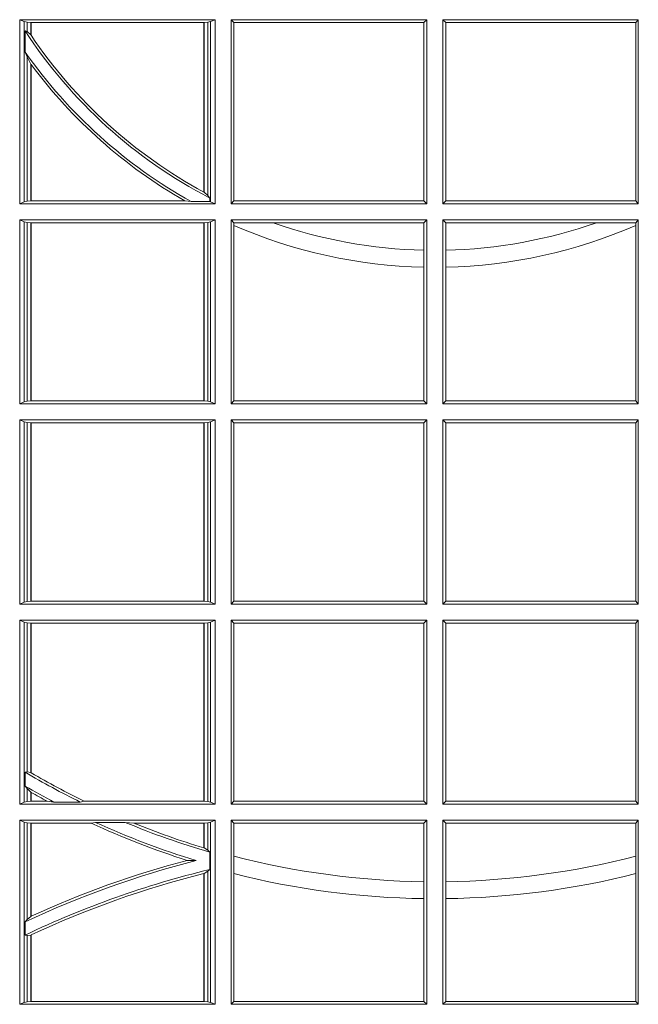
# Model space of a CAD drawing. Units: millimetres. Extents: x 0 to 21000, y 0 to 14850.
# Drawn here: x 7843 to 7947, y 5232 to 5397 of the extents above; entities that cross this region are included whole.
import ezdxf

# ---------------------------------------------------------------- set-up
doc = ezdxf.new("R2010")
doc.units = ezdxf.units.MM
doc.header["$LTSCALE"] = 333.33333
doc.layers.add('FRW-Rifi ST-B', color=7, linetype='Continuous', lineweight=15)

# ---------------------------------------------------------------- blocks, each defined once
blk = doc.blocks.new('ST-Block_SeitGitt')
at = {"color": 0, "linetype": 'Continuous', "lineweight": 0}
for p, q in [((0.3303499981761036, 0.1357499989603355), (0.3303499981761036, 0.1666500004862144)), ((0.3631499983370361, 0.1666500004862144), (0.3303499981761036, 0.1666500004862144)), ((0.3311151504516658, 0.1663186880682304), (0.3303499981761036, 0.1666500004862144)), ((0.3311151504516658, 0.1663186880682304), (0.3311151504516658, 0.1360813262794807)), ((0.3315884113311824, 0.1662184479568793), (0.3311151504516658, 0.1663186880682304)), ((0.3322080090642032, 0.1661507519815757), (0.3315884113311824, 0.1662184479568793)), ((0.3315884113311824, 0.1646747919653251), (0.3315884113311824, 0.1662184479568793)), ((0.3322692602872905, 0.1661507519815757), (0.3322080090642032, 0.1661507519815757)), ((0.3322080090642032, 0.1661507519815757), (0.3322080090642032, 0.1641170266006782)), ((0.3612307362258491, 0.1661507519815757), (0.3322692602872905, 0.1661507519815757)), ((0.3322692602872905, 0.1661507519815757), (0.3322692602872905, 0.1640256675813987)), ((0.3612919874489364, 0.1661507519815757), (0.3612307362258491, 0.1661507519815757)), ((0.3612307362258491, 0.1377203944061591), (0.3612307362258491, 0.1661507519815757)), ((0.3619115851819572, 0.1662184479568793), (0.3612919874489364, 0.1661507519815757)), ((0.3612919874489364, 0.1376873436306312), (0.3612919874489364, 0.1661507519815757)), ((0.3623848497867641, 0.1663186880682304), (0.3619115851819572, 0.1662184479568793)), ((0.3619115851819572, 0.1662184479568793), (0.3619115851819572, 0.137121024999459)), ((0.3623848497867641, 0.1663186880682304), (0.3631499983370361, 0.1666500004862144)), ((0.3623848497867641, 0.1663186880682304), (0.3623848497867641, 0.1360813262794807)), ((0.3631499983370361, 0.1357499989603355), (0.3631499983370361, 0.1666500004862144)), ((0.3658499993383941, 0.1666500004862144), (0.398649999964988, 0.1666500004862144)), ((0.3658499993383941, 0.1357499989603355), (0.3658499993383941, 0.1666500004862144)), ((0.3658499993383941, 0.1666500004862144), (0.3662692621350345, 0.1661607059572532)), ((0.3662692621350345, 0.1661607059572532), (0.3981606990331841, 0.1661607059572532)), ((0.3662692621350345, 0.1661607059572532), (0.3662692621350345, 0.1362393083904578)), ((0.3981606990331841, 0.1661607059572532), (0.398649999964988, 0.1666500004862144)), ((0.3981606990331841, 0.1362393083904578), (0.3981606990331841, 0.1661607059572532)), ((0.398649999964988, 0.1357499989603355), (0.398649999964988, 0.1666500004862144)), ((0.4341500125820801, 0.1666500004862144), (0.4013500119554863, 0.1666500004862144)), ((0.4013500119554863, 0.1357499989603355), (0.4013500119554863, 0.1666500004862144)), ((0.4018393128872901, 0.1661607059572532), (0.4013500119554863, 0.1666500004862144)), ((0.4018393128872901, 0.1362393083904578), (0.4018393128872901, 0.1661607059572532)), ((0.4337307497854397, 0.1661607059572532), (0.4018393128872901, 0.1661607059572532)), ((0.4341500125820801, 0.1666500004862144), (0.4337307497854397, 0.1661607059572532)), ((0.4337307497854397, 0.1661607059572532), (0.4337307497854397, 0.1362393083904578)), ((0.4341500125820801, 0.1357499989603355), (0.4341500125820801, 0.1666500004862144)), ((0.3312651529908237, 0.1647840025757148), (0.3315884113311824, 0.1646747919653251)), ((0.3312651529908237, 0.1612141760919883), (0.3312651529908237, 0.1647840025757148)), ((0.3315884113311824, 0.1646747919653251), (0.3322080090642032, 0.1641170266006782)), ((0.3312651529908237, 0.1612141760919883), (0.3315884113311824, 0.1603945824240043)), ((0.3315884113311824, 0.1361815663908317), (0.3315884113311824, 0.1603945824240043)), ((0.3315884113311824, 0.1603945824240043), (0.3322080090642032, 0.1591918650005653)), ((0.3322080090642032, 0.1591918650005653), (0.3322080090642032, 0.1362492474649741)), ((0.3322692602872905, 0.1591094317768409), (0.3322692602872905, 0.1362492474649741)), ((0.3612919874489364, 0.1376873436306312), (0.3619115851819572, 0.137121024999459)), ((0.3311151504516658, 0.1360813262794807), (0.3303499981761036, 0.1357499989603355)), ((0.3631499983370361, 0.1357499989603355), (0.3303499981761036, 0.1357499989603355)), ((0.3315884113311824, 0.1361815663908317), (0.3311151504516658, 0.1360813262794807)), ((0.3322080090642032, 0.1362492474649741), (0.3315884113311824, 0.1361815663908317)), ((0.3322692602872905, 0.1362492474649741), (0.3322080090642032, 0.1362492474649741)), ((0.3580358490347919, 0.1362492474649741), (0.3322692602872905, 0.1362492474649741)), ((0.3591299444437084, 0.1361130955551459), (0.3580358490347919, 0.1362492474649741)), ((0.3591299444437084, 0.1361130955551459), (0.3622348435223159, 0.1361130955551459)), ((0.3619115851819572, 0.137121024999459), (0.3622348435223159, 0.1367140593860938)), ((0.3622348435223159, 0.1367140593860938), (0.3622348435223159, 0.1361130955551459)), ((0.3623848497867641, 0.1360813262794807), (0.3622348435223159, 0.1361130955551459)), ((0.3623848497867641, 0.1360813262794807), (0.3631499983370361, 0.1357499989603355)), ((0.3658499993383941, 0.1357499989603355), (0.3662692621350345, 0.1362393083904578)), ((0.3658499993383941, 0.1357499989603355), (0.398649999964988, 0.1357499989603355)), ((0.3662692621350345, 0.1362393083904578), (0.3981606990331841, 0.1362393083904578)), ((0.3981606990331841, 0.1362393083904578), (0.398649999964988, 0.1357499989603355)), ((0.4018393128872901, 0.1362393083904578), (0.4013500119554863, 0.1357499989603355)), ((0.4341500125820801, 0.1357499989603355), (0.4013500119554863, 0.1357499989603355)), ((0.4337307497854397, 0.1362393083904578), (0.4018393128872901, 0.1362393083904578)), ((0.4341500125820801, 0.1357499989603355), (0.4337307497854397, 0.1362393083904578)), ((0.3303499981761036, 0.1021500038836791), (0.3303499981761036, 0.1330499979589774)), ((0.3631499983370361, 0.1330499979589774), (0.3303499981761036, 0.1330499979589774)), ((0.3311151504516658, 0.1327186855409934), (0.3303499981761036, 0.1330499979589774)), ((0.3315884113311824, 0.1326184454296424), (0.3311151504516658, 0.1327186855409934)), ((0.3311151504516658, 0.1327186855409934), (0.3311151504516658, 0.1024813237522437)), ((0.3322080090642032, 0.1325507494543388), (0.3315884113311824, 0.1326184454296424)), ((0.3315884113311824, 0.1025815638635947), (0.3315884113311824, 0.1326184454296424)), ((0.3322692602872905, 0.1325507494543388), (0.3322080090642032, 0.1325507494543388)), ((0.3322080090642032, 0.1325507494543388), (0.3322080090642032, 0.1026492523883178)), ((0.3612307362258491, 0.1325507494543388), (0.3322692602872905, 0.1325507494543388)), ((0.3322692602872905, 0.1325507494543388), (0.3322692602872905, 0.1026492523883178)), ((0.3612919874489364, 0.1325507494543388), (0.3612307362258491, 0.1325507494543388)), ((0.3612307362258491, 0.1026492523883178), (0.3612307362258491, 0.1325507494543388)), ((0.3619115851819572, 0.1326184454296424), (0.3612919874489364, 0.1325507494543388)), ((0.3612919874489364, 0.1026492523883178), (0.3612919874489364, 0.1325507494543388)), ((0.3623848497867641, 0.1327186855409934), (0.3619115851819572, 0.1326184454296424)), ((0.3619115851819572, 0.1326184454296424), (0.3619115851819572, 0.1025815638635947)), ((0.3623848497867641, 0.1327186855409934), (0.3631499983370361, 0.1330499979589774)), ((0.3623848497867641, 0.1327186855409934), (0.3623848497867641, 0.1024813237522437)), ((0.3631499983370361, 0.1021500038836791), (0.3631499983370361, 0.1330499979589774)), ((0.3658499993383941, 0.1021500038836791), (0.3658499993383941, 0.1330499979589774)), ((0.3658499993383941, 0.1330499979589774), (0.398649999964988, 0.1330499979589774)), ((0.3658499993383941, 0.1330499979589774), (0.3662692621350345, 0.1325607034300162)), ((0.3662692621350345, 0.1325607034300162), (0.3662692621350345, 0.1321120294664695)), ((0.3662692621350345, 0.1325607034300162), (0.3728759881109056, 0.1325607034300162)), ((0.3728759881109056, 0.1325607034300162), (0.3981606990331841, 0.1325607034300162)), ((0.3981606990331841, 0.1325607034300162), (0.398649999964988, 0.1330499979589774)), ((0.3981606990331841, 0.1279403003786399), (0.3981606990331841, 0.1325607034300162)), ((0.398649999964988, 0.1021500038836791), (0.398649999964988, 0.1330499979589774)), ((0.4013500119554863, 0.1021500038836791), (0.4013500119554863, 0.1330499979589774)), ((0.4341500125820801, 0.1330499979589774), (0.4013500119554863, 0.1330499979589774)), ((0.4018393128872901, 0.1325607034300162), (0.4013500119554863, 0.1330499979589774)), ((0.4018393128872901, 0.1279403003786399), (0.4018393128872901, 0.1325607034300162)), ((0.4271240238095686, 0.1325607034300162), (0.4018393128872901, 0.1325607034300162)), ((0.4337307497854397, 0.1325607034300162), (0.4271240238095686, 0.1325607034300162)), ((0.4341500125820801, 0.1330499979589774), (0.4337307497854397, 0.1325607034300162)), ((0.4337307497854397, 0.1325607034300162), (0.4337307497854397, 0.1321120294664695)), ((0.4341500125820801, 0.1021500038836791), (0.4341500125820801, 0.1330499979589774)), ((0.3662692621350345, 0.1321120294664695), (0.3662692621350345, 0.1026393058632209)), ((0.4337307497854397, 0.1321120294664695), (0.4337307497854397, 0.1026393058632209)), ((0.3981606990331841, 0.1251004817818), (0.3981606990331841, 0.1279403003786399)), ((0.4018393128872901, 0.1251004817818), (0.4018393128872901, 0.1279403003786399)), ((0.3981606990331841, 0.1026393058632209), (0.3981606990331841, 0.1251004817818)), ((0.4018393128872901, 0.1026393058632209), (0.4018393128872901, 0.1251004817818)), ((0.3315884113311824, 0.1025815638635947), (0.3311151504516658, 0.1024813237522437)), ((0.3322080090642032, 0.1026492523883178), (0.3315884113311824, 0.1025815638635947)), ((0.3322692602872905, 0.1026492523883178), (0.3322080090642032, 0.1026492523883178)), ((0.3612307362258491, 0.1026492523883178), (0.3322692602872905, 0.1026492523883178)), ((0.3612919874489364, 0.1026492523883178), (0.3612307362258491, 0.1026492523883178)), ((0.3619115851819572, 0.1025815638635947), (0.3612919874489364, 0.1026492523883178)), ((0.3623848497867641, 0.1024813237522437), (0.3619115851819572, 0.1025815638635947)), ((0.3658499993383941, 0.1021500038836791), (0.3662692621350345, 0.1026393058632209)), ((0.3662692621350345, 0.1026393058632209), (0.3981606990331841, 0.1026393058632209)), ((0.3981606990331841, 0.1026393058632209), (0.398649999964988, 0.1021500038836791)), ((0.4018393128872901, 0.1026393058632209), (0.4013500119554863, 0.1021500038836791)), ((0.4337307497854397, 0.1026393058632209), (0.4018393128872901, 0.1026393058632209)), ((0.4341500125820801, 0.1021500038836791), (0.4337307497854397, 0.1026393058632209)), ((0.3311151504516658, 0.1024813237522437), (0.3303499981761036, 0.1021500038836791)), ((0.3631499983370361, 0.1021500038836791), (0.3303499981761036, 0.1021500038836791)), ((0.3623848497867641, 0.1024813237522437), (0.3631499983370361, 0.1021500038836791)), ((0.3658499993383941, 0.1021500038836791), (0.398649999964988, 0.1021500038836791)), ((0.4341500125820801, 0.1021500038836791), (0.4013500119554863, 0.1021500038836791)), ((0.3631499983370361, 0.09945000288232109), (0.3303499981761036, 0.09945000288232109)), ((0.3303499981761036, 0.06855000135644218), (0.3303499981761036, 0.09945000288232109)), ((0.3311151504516658, 0.09911868301375648), (0.3303499981761036, 0.09945000288232109)), ((0.3623848497867641, 0.09911868301375648), (0.3631499983370361, 0.09945000288232109)), ((0.3631499983370361, 0.06855000135644218), (0.3631499983370361, 0.09945000288232109)), ((0.3658499993383941, 0.09945000288232109), (0.398649999964988, 0.09945000288232109)), ((0.3658499993383941, 0.06855000135644218), (0.3658499993383941, 0.09945000288232109)), ((0.3658499993383941, 0.09945000288232109), (0.3662692621350345, 0.09896070090277931)), ((0.3981606990331841, 0.09896070090277931), (0.398649999964988, 0.09945000288232109)), ((0.398649999964988, 0.06855000135644218), (0.398649999964988, 0.09945000288232109)), ((0.4013500119554863, 0.06855000135644218), (0.4013500119554863, 0.09945000288232109)), ((0.4341500125820801, 0.09945000288232109), (0.4013500119554863, 0.09945000288232109)), ((0.4018393128872901, 0.09896070090277931), (0.4013500119554863, 0.09945000288232109)), ((0.4341500125820801, 0.09945000288232109), (0.4337307497854397, 0.09896070090277931)), ((0.4341500125820801, 0.06855000135644218), (0.4341500125820801, 0.09945000288232109)), ((0.3311151504516658, 0.09911868301375648), (0.3311151504516658, 0.06888132122500679)), ((0.3315884113311824, 0.09901844290240547), (0.3311151504516658, 0.09911868301375648)), ((0.3322080090642032, 0.09895075437768241), (0.3315884113311824, 0.09901844290240547)), ((0.3315884113311824, 0.0689815613363578), (0.3315884113311824, 0.09901844290240547)), ((0.3322692602872905, 0.09895075437768241), (0.3322080090642032, 0.09895075437768241)), ((0.3322080090642032, 0.09895075437768241), (0.3322080090642032, 0.06904924986108085)), ((0.3612307362258491, 0.09895075437768241), (0.3322692602872905, 0.09895075437768241)), ((0.3322692602872905, 0.09895075437768241), (0.3322692602872905, 0.06904924986108085)), ((0.3612919874489364, 0.09895075437768241), (0.3612307362258491, 0.09895075437768241)), ((0.3612307362258491, 0.06904924986108085), (0.3612307362258491, 0.09895075437768241)), ((0.3619115851819572, 0.09901844290240547), (0.3612919874489364, 0.09895075437768241)), ((0.3612919874489364, 0.06904924986108085), (0.3612919874489364, 0.09895075437768241)), ((0.3623848497867641, 0.09911868301375648), (0.3619115851819572, 0.09901844290240547)), ((0.3619115851819572, 0.09901844290240547), (0.3619115851819572, 0.0689815613363578)), ((0.3623848497867641, 0.09911868301375648), (0.3623848497867641, 0.06888132122500679)), ((0.3662692621350345, 0.09896070090277931), (0.3981606990331841, 0.09896070090277931)), ((0.3662692621350345, 0.09896070090277931), (0.3662692621350345, 0.06903930333598396)), ((0.3981606990331841, 0.06903930333598396), (0.3981606990331841, 0.09896070090277931)), ((0.4337307497854397, 0.09896070090277931), (0.4018393128872901, 0.09896070090277931)), ((0.4018393128872901, 0.06903930333598396), (0.4018393128872901, 0.09896070090277931)), ((0.4337307497854397, 0.09896070090277931), (0.4337307497854397, 0.06903930333598396)), ((0.3311151504516658, 0.06888132122500679), (0.3303499981761036, 0.06855000135644218)), ((0.3631499983370361, 0.06855000135644218), (0.3303499981761036, 0.06855000135644218)), ((0.3315884113311824, 0.0689815613363578), (0.3311151504516658, 0.06888132122500679)), ((0.3322080090642032, 0.06904924986108085), (0.3315884113311824, 0.0689815613363578)), ((0.3322692602872905, 0.06904924986108085), (0.3322080090642032, 0.06904924986108085)), ((0.3612307362258491, 0.06904924986108085), (0.3322692602872905, 0.06904924986108085)), ((0.3612919874489364, 0.06904924986108085), (0.3612307362258491, 0.06904924986108085)), ((0.3619115851819572, 0.0689815613363578), (0.3612919874489364, 0.06904924986108085)), ((0.3623848497867641, 0.06888132122500679), (0.3619115851819572, 0.0689815613363578)), ((0.3623848497867641, 0.06888132122500679), (0.3631499983370361, 0.06855000135644218)), ((0.3658499993383941, 0.06855000135644218), (0.3662692621350345, 0.06903930333598396)), ((0.3658499993383941, 0.06855000135644218), (0.398649999964988, 0.06855000135644218)), ((0.3662692621350345, 0.06903930333598396), (0.3981606990331841, 0.06903930333598396)), ((0.3981606990331841, 0.06903930333598396), (0.398649999964988, 0.06855000135644218)), ((0.4018393128872901, 0.06903930333598396), (0.4013500119554863, 0.06855000135644218)), ((0.4341500125820801, 0.06855000135644218), (0.4013500119554863, 0.06855000135644218)), ((0.4337307497854397, 0.06903930333598396), (0.4018393128872901, 0.06903930333598396)), ((0.4341500125820801, 0.06855000135644218), (0.4337307497854397, 0.06903930333598396)), ((0.3631499983370361, 0.06585000035508415), (0.3303499981761036, 0.06585000035508415)), ((0.3303499981761036, 0.03495000255449554), (0.3303499981761036, 0.06585000035508415)), ((0.3311151504516658, 0.06551868048651954), (0.3303499981761036, 0.06585000035508415)), ((0.3311151504516658, 0.06551868048651954), (0.3311151504516658, 0.03528132242306015)), ((0.3315884113311824, 0.06541844782574913), (0.3311151504516658, 0.06551868048651954)), ((0.3322080090642032, 0.06535075185044548), (0.3315884113311824, 0.06541844782574913)), ((0.3315884113311824, 0.04036242840035698), (0.3315884113311824, 0.06541844782574913)), ((0.3322692602872905, 0.06535075185044548), (0.3322080090642032, 0.06535075185044548)), ((0.3322080090642032, 0.06535075185044548), (0.3322080090642032, 0.04024106216772338)), ((0.3612307362258491, 0.06535075185044548), (0.3322692602872905, 0.06535075185044548)), ((0.3322692602872905, 0.06535075185044548), (0.3322692602872905, 0.04020537016137382)), ((0.3612919874489364, 0.06535075185044548), (0.3612307362258491, 0.06535075185044548)), ((0.3612307362258491, 0.03544925478442451), (0.3612307362258491, 0.06535075185044548)), ((0.3619115851819572, 0.06541844782574913), (0.3612919874489364, 0.06535075185044548)), ((0.3612919874489364, 0.03544925478442451), (0.3612919874489364, 0.06535075185044548)), ((0.3623848497867641, 0.06551868048651954), (0.3619115851819572, 0.06541844782574913)), ((0.3619115851819572, 0.06541844782574913), (0.3619115851819572, 0.03538156253441116)), ((0.3623848497867641, 0.06551868048651954), (0.3631499983370361, 0.06585000035508415)), ((0.3623848497867641, 0.06551868048651954), (0.3623848497867641, 0.03528132242306015)), ((0.3631499983370361, 0.03495000255449554), (0.3631499983370361, 0.06585000035508415)), ((0.3658499993383941, 0.06585000035508415), (0.398649999964988, 0.06585000035508415)), ((0.3658499993383941, 0.03495000255449554), (0.3658499993383941, 0.06585000035508415)), ((0.3658499993383941, 0.06585000035508415), (0.3662692621350345, 0.06536070582612297)), ((0.3662692621350345, 0.06536070582612297), (0.3662692621350345, 0.03543930453403732)), ((0.3662692621350345, 0.06536070582612297), (0.3981606990331841, 0.06536070582612297)), ((0.3981606990331841, 0.06536070582612297), (0.398649999964988, 0.06585000035508415)), ((0.3981606990331841, 0.03543930453403732), (0.3981606990331841, 0.06536070582612297)), ((0.398649999964988, 0.03495000255449554), (0.398649999964988, 0.06585000035508415)), ((0.4013500119554863, 0.03495000255449554), (0.4013500119554863, 0.06585000035508415)), ((0.4341500125820801, 0.06585000035508415), (0.4013500119554863, 0.06585000035508415)), ((0.4018393128872901, 0.06536070582612297), (0.4013500119554863, 0.06585000035508415)), ((0.4018393128872901, 0.03543930453403732), (0.4018393128872901, 0.06536070582612297)), ((0.4337307497854397, 0.06536070582612297), (0.4018393128872901, 0.06536070582612297)), ((0.4341500125820801, 0.06585000035508415), (0.4337307497854397, 0.06536070582612297)), ((0.4337307497854397, 0.06536070582612297), (0.4337307497854397, 0.03543930453403732)), ((0.4341500125820801, 0.03495000255449554), (0.4341500125820801, 0.06585000035508415)), ((0.3312651529908237, 0.04030825895412704), (0.3315884113311824, 0.04036242840035698)), ((0.3312651529908237, 0.03799042058332702), (0.3312651529908237, 0.04030825895412704)), ((0.3315884113311824, 0.04036242840035698), (0.3322080090642032, 0.04024106216772338)), ((0.3312651529908237, 0.03799042058332702), (0.3315884113311824, 0.0375600750480487)), ((0.3315884113311824, 0.03538156253441116), (0.3315884113311824, 0.0375600750480487)), ((0.3315884113311824, 0.0375600750480487), (0.3322080090642032, 0.03696598065241119)), ((0.3322080090642032, 0.03696598065241119), (0.3322080090642032, 0.03544925478442451)), ((0.3322692602872905, 0.03693126467211982), (0.3322692602872905, 0.03544925478442451)), ((0.3311151504516658, 0.03528132242306015), (0.3303499981761036, 0.03495000255449554)), ((0.3631499983370361, 0.03495000255449554), (0.3303499981761036, 0.03495000255449554)), ((0.3315884113311824, 0.03538156253441116), (0.3311151504516658, 0.03528132242306015)), ((0.3322080090642032, 0.03544925478442451), (0.3315884113311824, 0.03538156253441116)), ((0.3322692602872905, 0.03544925478442451), (0.3322080090642032, 0.03544925478442451)), ((0.3349550008773861, 0.03544925478442451), (0.3322692602872905, 0.03544925478442451)), ((0.3361037313938198, 0.03531309542401573), (0.3349550008773861, 0.03544925478442451)), ((0.3361037313938198, 0.03531309542401573), (0.3405127502977905, 0.03531309542401573)), ((0.3405127502977905, 0.03531309542401573), (0.3411900490522441, 0.03544925478442451)), ((0.3612307362258491, 0.03544925478442451), (0.3411900490522441, 0.03544925478442451)), ((0.3612919874489364, 0.03544925478442451), (0.3612307362258491, 0.03544925478442451)), ((0.3619115851819572, 0.03538156253441116), (0.3612919874489364, 0.03544925478442451)), ((0.3623848497867641, 0.03528132242306015), (0.3619115851819572, 0.03538156253441116)), ((0.3623848497867641, 0.03528132242306015), (0.3631499983370361, 0.03495000255449554)), ((0.3658499993383941, 0.03495000255449554), (0.3662692621350345, 0.03543930453403732)), ((0.3658499993383941, 0.03495000255449554), (0.398649999964988, 0.03495000255449554)), ((0.3662692621350345, 0.03543930453403732), (0.3981606990331841, 0.03543930453403732)), ((0.3981606990331841, 0.03543930453403732), (0.398649999964988, 0.03495000255449554)), ((0.4018393128872901, 0.03543930453403732), (0.4013500119554863, 0.03495000255449554)), ((0.4341500125820801, 0.03495000255449554), (0.4013500119554863, 0.03495000255449554)), ((0.4337307497854397, 0.03543930453403732), (0.4018393128872901, 0.03543930453403732)), ((0.4341500125820801, 0.03495000255449554), (0.4337307497854397, 0.03543930453403732)), ((0.3631499983370361, 0.03225000155313751), (0.3303499981761036, 0.03225000155313751)), ((0.3303499981761036, 0.001350003286887613), (0.3303499981761036, 0.03225000155313751)), ((0.3311151504516658, 0.0319186854098632), (0.3303499981761036, 0.03225000155313751)), ((0.3315884113311824, 0.03181844529851219), (0.3311151504516658, 0.0319186854098632)), ((0.3311151504516658, 0.0319186854098632), (0.3311151504516658, 0.001681322689790932)), ((0.3322080090642032, 0.03175075304849884), (0.3315884113311824, 0.03181844529851219)), ((0.3315884113311824, 0.01557908066703817), (0.3315884113311824, 0.03181844529851219)), ((0.3322692602872905, 0.03175075304849884), (0.3322080090642032, 0.03175075304849884)), ((0.3322080090642032, 0.03175075304849884), (0.3322080090642032, 0.01609526154740593)), ((0.3423652850091514, 0.03175075304849884), (0.3322692602872905, 0.03175075304849884)), ((0.3322692602872905, 0.03175075304849884), (0.3322692602872905, 0.01612337817593357)), ((0.3430739283561763, 0.03188691240890762), (0.3423652850091514, 0.03175075304849884)), ((0.3430739283561763, 0.03188691240890762), (0.3480714164674339, 0.03188691240890762)), ((0.3480714164674339, 0.03188691240890762), (0.3495072364807186, 0.03175075304849884)), ((0.3612307362258491, 0.03175075304849884), (0.3495072364807186, 0.03175075304849884)), ((0.3612919874489364, 0.03175075304849884), (0.3612307362258491, 0.03175075304849884)), ((0.3612307362258491, 0.02762471837147018), (0.3612307362258491, 0.03175075304849884)), ((0.3619115851819572, 0.03181844529851219), (0.3612919874489364, 0.03175075304849884)), ((0.3612919874489364, 0.02760630984946033), (0.3612919874489364, 0.03175075304849884)), ((0.3623848497867641, 0.0319186854098632), (0.3619115851819572, 0.03181844529851219)), ((0.3619115851819572, 0.03181844529851219), (0.3619115851819572, 0.02720439572973987)), ((0.3623848497867641, 0.0319186854098632), (0.3631499983370361, 0.03225000155313751)), ((0.3623848497867641, 0.0319186854098632), (0.3623848497867641, 0.001681322689790932)), ((0.3631499983370361, 0.001350003286887613), (0.3631499983370361, 0.03225000155313751)), ((0.3658499993383941, 0.03225000155313751), (0.398649999964988, 0.03225000155313751)), ((0.3658499993383941, 0.001350003286887613), (0.3658499993383941, 0.03225000155313751)), ((0.3658499993383941, 0.03225000155313751), (0.3662692621350345, 0.03176070329888603)), ((0.3662692621350345, 0.03176070329888603), (0.3981606990331841, 0.03176070329888603)), ((0.3662692621350345, 0.03176070329888603), (0.3662692621350345, 0.02621519331975719)), ((0.3981606990331841, 0.03176070329888603), (0.398649999964988, 0.03225000155313751)), ((0.3981606990331841, 0.02193213393135807), (0.3981606990331841, 0.03176070329888603)), ((0.398649999964988, 0.001350003286887613), (0.398649999964988, 0.03225000155313751)), ((0.4013500119554863, 0.001350003286887613), (0.4013500119554863, 0.03225000155313751)), ((0.4341500125820801, 0.03225000155313751), (0.4013500119554863, 0.03225000155313751)), ((0.4018393128872901, 0.03176070329888603), (0.4013500119554863, 0.03225000155313751)), ((0.4018393128872901, 0.02193213393135807), (0.4018393128872901, 0.03176070329888603)), ((0.4337307497854397, 0.03176070329888603), (0.4018393128872901, 0.03176070329888603)), ((0.4341500125820801, 0.03225000155313751), (0.4337307497854397, 0.03176070329888603)), ((0.4337307497854397, 0.03176070329888603), (0.4337307497854397, 0.02621519331975719)), ((0.4341500125820801, 0.001350003286887613), (0.4341500125820801, 0.03225000155313751)), ((0.3612919874489364, 0.02760630984946033), (0.3619115851819572, 0.02720439572973987)), ((0.3619115851819572, 0.02720439572973987), (0.3622348435223159, 0.02688984525545379)), ((0.3622348435223159, 0.02688984525545379), (0.3622348435223159, 0.02397924055500766)), ((0.3584456458687839, 0.02551385340436241), (0.3599739313125667, 0.02547743310375949)), ((0.3662692621350345, 0.02621519331975719), (0.3662692621350345, 0.02328448881550571)), ((0.4337307497854397, 0.02621519331975719), (0.4337307497854397, 0.02328448881550571)), ((0.3612307362258491, 0.001849253072094825), (0.3612307362258491, 0.02329942536695739)), ((0.3612919874489364, 0.02331475121124527), (0.3619115851819572, 0.02368313771827957)), ((0.3612919874489364, 0.001849253072094825), (0.3612919874489364, 0.02331475121124527)), ((0.3619115851819572, 0.02368313771827957), (0.3622348435223159, 0.02397924055500766)), ((0.3619115851819572, 0.02368313771827957), (0.3619115851819572, 0.001781561054912117)), ((0.3662692621350345, 0.02328448881550571), (0.3662692621350345, 0.001839304218691495)), ((0.4337307497854397, 0.02328448881550571), (0.4337307497854397, 0.001839304218691495)), ((0.3981606990331841, 0.01909275119348308), (0.3981606990331841, 0.02193213393135807)), ((0.4018393128872901, 0.01909275119348308), (0.4018393128872901, 0.02193213393135807)), ((0.3981606990331841, 0.001839304218691495), (0.3981606990331841, 0.01909275119348308)), ((0.4018393128872901, 0.001839304218691495), (0.4018393128872901, 0.01909275119348308)), ((0.3312651529908237, 0.01519533758207103), (0.3315884113311824, 0.01557908066703817)), ((0.3312651529908237, 0.01298363925113222), (0.3312651529908237, 0.01519533758207103)), ((0.3315884113311824, 0.01557908066703817), (0.3322080090642032, 0.01609526154740593)), ((0.3312651529908237, 0.01298363925113222), (0.3315884113311824, 0.01290356134219905)), ((0.3315884113311824, 0.01290356134219905), (0.3322080090642032, 0.01296509568734905)), ((0.3315884113311824, 0.001781561054912117), (0.3315884113311824, 0.01290356134219905)), ((0.3322080090642032, 0.01296509568734905), (0.3322080090642032, 0.001849253072094825)), ((0.3322692602872905, 0.01299382233216306), (0.3322692602872905, 0.001849253072094825)), ((0.3311151504516658, 0.001681322689790932), (0.3303499981761036, 0.001350003286887613)), ((0.3315884113311824, 0.001781561054912117), (0.3311151504516658, 0.001681322689790932)), ((0.3322080090642032, 0.001849253072094825), (0.3315884113311824, 0.001781561054912117)), ((0.3322692602872905, 0.001849253072094825), (0.3322080090642032, 0.001849253072094825)), ((0.3612307362258491, 0.001849253072094825), (0.3322692602872905, 0.001849253072094825)), ((0.3612919874489364, 0.001849253072094825), (0.3612307362258491, 0.001849253072094825)), ((0.3619115851819572, 0.001781561054912117), (0.3612919874489364, 0.001849253072094825)), ((0.3623848497867641, 0.001681322689790932), (0.3619115851819572, 0.001781561054912117)), ((0.3623848497867641, 0.001681322689790932), (0.3631499983370361, 0.001350003286887613)), ((0.3658499993383941, 0.001350003286887613), (0.3662692621350345, 0.001839304218691495)), ((0.3662692621350345, 0.001839304218691495), (0.3981606990331841, 0.001839304218691495)), ((0.3981606990331841, 0.001839304218691495), (0.398649999964988, 0.001350003286887613)), ((0.4018393128872901, 0.001839304218691495), (0.4013500119554863, 0.001350003286887613)), ((0.4337307497854397, 0.001839304218691495), (0.4018393128872901, 0.001839304218691495)), ((0.4341500125820801, 0.001350003286887613), (0.4337307497854397, 0.001839304218691495)), ((0.3631499983370361, 0.001350003286887613), (0.3303499981761036, 0.001350003286887613)), ((0.3658499993383941, 0.001350003286887613), (0.398649999964988, 0.001350003286887613)), ((0.4341500125820801, 0.001350003286887613), (0.4013500119554863, 0.001350003286887613))]:
    blk.add_line(p, q, dxfattribs=at)
for points in [[(0.3612919874489364, 0.1376873436306312), (0.3612843282520828, 0.1376914712522819), (0.3612766727805194, 0.1376955988739326), (0.3612690135836658, 0.1376997264955833), (0.3612613581121025, 0.1377038690183952), (0.3612537026405391, 0.1377079966400458), (0.3612460471689758, 0.1377121242616965), (0.3612383916974125, 0.1377162667845084), (0.3612307362258491, 0.1377203944061591)], [(0.3322692602872905, 0.04020537016137382), (0.3322616085410175, 0.04020982933386108), (0.3322539493441639, 0.04021428850634834), (0.3322462901473102, 0.0402187514041259), (0.3322386384010372, 0.04022321430190345), (0.3322309792041835, 0.04022767347439071), (0.3322233200073299, 0.04023213637216827), (0.3322156682610569, 0.04023659926994583), (0.3322080090642032, 0.04024106216772338)], [(0.3322692602872905, 0.03693126467211982), (0.3322616085410175, 0.03693560463531753), (0.3322539493441639, 0.03693994087322494), (0.3322462901473102, 0.03694428083642265), (0.3322386384010372, 0.03694862079962036), (0.3322309792041835, 0.03695296076281807), (0.3322233200073299, 0.03695730072601577), (0.3322156682610569, 0.03696164068921348), (0.3322080090642032, 0.03696598065241119)], [(0.3612919874489364, 0.02760630984946033), (0.3612843319773731, 0.02760860835357448), (0.3612766727805194, 0.02761090872033378), (0.3612690173089561, 0.02761320908709308), (0.3612613618373928, 0.02761551131649753), (0.3612537063658294, 0.02761781168325683), (0.3612460508942661, 0.02762011391266128), (0.3612383916974125, 0.02762241614206573), (0.3612307362258491, 0.02762471837147018)], [(0.3612919874489364, 0.02331475121124527), (0.3612843319773731, 0.02331283641203186), (0.3612766727805194, 0.02331092161281845), (0.3612690173089561, 0.02330900681360504), (0.3612613618373928, 0.02330709201439163), (0.3612537063658294, 0.02330517535253307), (0.3612460508942661, 0.02330325869067451), (0.3612383954227028, 0.02330134202881595), (0.3612307362258491, 0.02329942536695739)], [(0.3322692602872905, 0.01612337817593357), (0.3322616085410175, 0.01611986522718212), (0.3322539493441639, 0.01611635227843067), (0.3322462901473102, 0.01611283746703407), (0.3322386384010372, 0.01610932265563747), (0.3322309792041835, 0.01610580784424087), (0.3322233274579105, 0.01610229303284427), (0.3322156682610569, 0.01609877822144767), (0.3322080090642032, 0.01609526154740593)], [(0.3322692602872905, 0.01299382233216306), (0.3322616085410175, 0.01299023301496049), (0.3322539493441639, 0.01298664276643535), (0.3322462901473102, 0.01298305251791021), (0.3322386384010372, 0.01297946226938507), (0.3322309792041835, 0.01297587108953735), (0.3322233274579105, 0.01297227990968963), (0.3322156682610569, 0.01296868779851934), (0.3322080090642032, 0.01296509568734905)]]:
    blk.add_lwpolyline(points, dxfattribs=at)
for centre, radius, start, end in [((0.4000000000000057, 0.2095000032518612), 0.08200000000000054, 213.0463387647343, 242.5773525074768), ((0.4000000000000057, 0.2095000032518612), 0.08158043912833934, 213.8001145037057, 213.8773638608967), ((0.4000000000000057, 0.2095000032518612), 0.08158043912833934, 213.8773638608967, 241.6258411484849), ((0.4000000000000057, 0.2095000032518612), 0.08400000000000021, 215.0878177608972, 240.8860374747204), ((0.4000000000000057, 0.2095000032518612), 0.08441956087166144, 216.5789487161716, 216.6486484111123), ((0.4000000000000057, 0.2095000032518612), 0.08441956087166144, 216.6486484111123, 240.192314423538), ((0.4000000000000057, 0.2095000032518612), 0.08158043912833915, 250.5805195338712, 268.7081080517364), ((0.4000000119204685, 0.2095000032518612), 0.08158043912833915, 271.2918919482636, 289.4194804661287), ((0.4000000000000057, 0.2095000032518612), 0.08441956087166134, 246.4492822037015, 268.7515627815052), ((0.4000000119204685, 0.2095000032518612), 0.08441956087166134, 271.2484372184948, 293.5507177962986), ((0.4000000000000057, 0.156500003251864), 0.135000000000001, 239.3929717859791, 243.854874853264), ((0.4000000000000057, 0.156500003251864), 0.1345804391283391, 239.7832048375481, 244.0881790650647), ((0.4000000000000057, 0.156500003251864), 0.1370000000000002, 239.88652499305, 242.1993862943486), ((0.4000000000000057, 0.156500003251864), 0.1374195608716615, 240.4702428533089, 241.7492351709054), ((0.4000000000000057, 0.156500003251864), 0.1374195608716615, 245.2028503559203, 252.3987676211289), ((0.4000000000000057, 0.156500003251864), 0.1370000000000001, 245.4480099021937, 253.0126179044366), ((0.4000000000000057, 0.156500003251864), 0.1350000000000001, 247.3776040125101, 253.7551992766624), ((0.4000000000000057, 0.156500003251864), 0.1345804391283389, 247.9641596244553, 253.2572548844168), ((0.4000000000000057, -0.1314999967481185), 0.1620000000000015, 104.3044638821738, 115.1056780230315), ((0.4000000000000057, -0.1314999967481185), 0.1624195608716611, 104.8237058154884, 114.646020496852), ((0.4000000000000057, 0.156500003251864), 0.1345804391283388, 255.4848341147975, 269.2169184170984), ((0.4000000119204685, 0.156500003251864), 0.1345804391283388, 270.7830815829016, 284.5151658852025), ((0.4000000000000057, -0.1314999967481185), 0.160000000000001, 103.6524765750977, 115.4417195421294), ((0.4000000000000057, -0.1314999967481185), 0.1595804391283396, 104.0604192820211, 115.1145943585952), ((0.4000000000000057, 0.156500003251864), 0.1374195608716612, 255.7910951943863, 269.2330980506047), ((0.4000000119204685, 0.156500003251864), 0.1374195608716612, 270.7669019493954, 284.2089048056137)]:
    blk.add_arc(centre, radius, start, end, dxfattribs=at)
blk = doc.blocks.new('ST-Block')
at = {"color": 0}
blk.add_blockref('ST-Block_SeitGitt', (0, 0.3314999967481072), dxfattribs=at)

msp = doc.modelspace()

# ---------------------------------------------------------------- block references
at = {"layer": 'FRW-Rifi ST-B', "xscale": 1000, "yscale": 1000, "zscale": 1000}
msp.add_blockref('ST-Block', (7513.124548755412, 4899.28544663424), dxfattribs=at)

doc.saveas('drawing.dxf')
